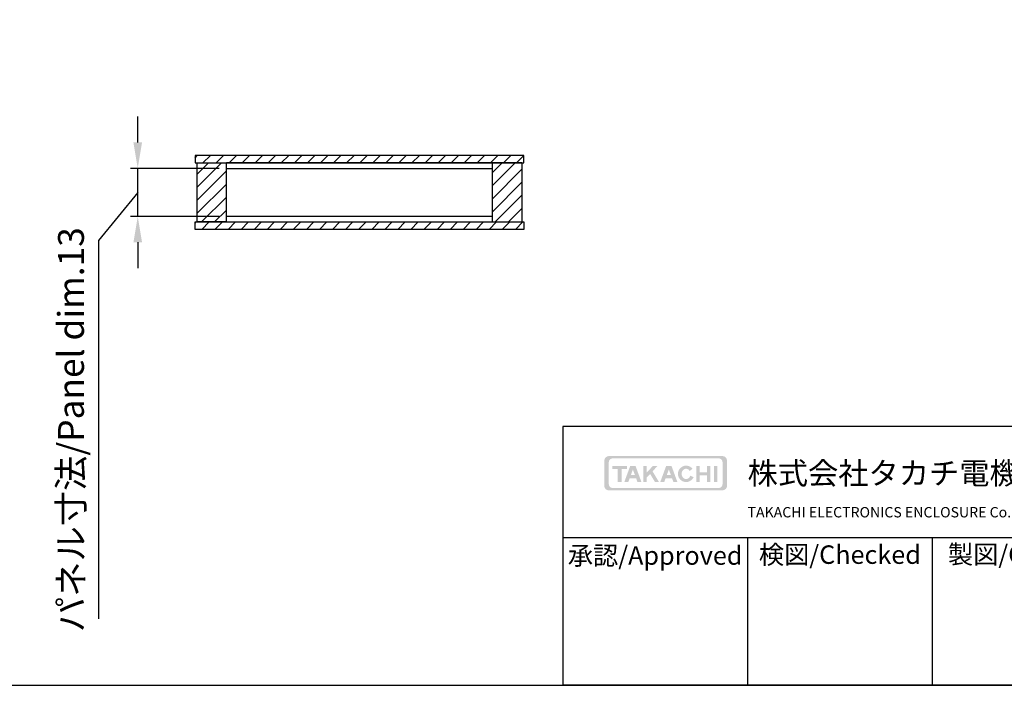
# Model space of a CAD drawing. Units: millimetres. Extents: x 0 to 1622, y 0 to 560.
# Drawn here: x 1089 to 1356, y 0 to 180 of the extents above; entities that cross this region are included whole.
import ezdxf
from ezdxf.enums import TextEntityAlignment as Align

# ---------------------------------------------------------------- set-up
doc = ezdxf.new("R2010")
doc.units = ezdxf.units.MM
doc.header["$LTSCALE"] = 2
for name, color, linetype, lineweight in [('AM_5', 3, 'Continuous', 25), ('AM_8', 1, 'Continuous', 25), ('上下ﾊﾟﾈﾙ', 2, 'Continuous', 25), ('前後ﾊﾟﾈﾙ', 5, 'Continuous', 25), ('ﾋｰﾄｼﾝｸ側板', 7, 'Continuous', 25)]:
    doc.layers.add(name, color=color, linetype=linetype, lineweight=lineweight)
doc.layers.add('RAHM2', color=1, linetype='Continuous')
doc.styles.get("Standard").update_dxf_attribs({"font": 'isocp.shx', "bigfont": 'extfont.shx'})
doc.dimstyles.new('AM_GB$0', dxfattribs={"dimscale": 2, "dimtxt": 3.5, "dimasz": 3.5, "dimexe": 1, "dimexo": 1, "dimgap": 1.5, "dimtad": 1, "dimdsep": 46, "dimtxsty": 'STANDARD', "dimcen": 0, "dimclrd": 256, "dimclre": 256, "dimclrt": 2, "dimadec": 0, "dimazin": 2, "dimtp": 0.1, "dimtm": 0.1, "dimtfac": 0.71, "dimtdec": 3, "dimtmove": 0, "dimatfit": 3, "dimfxl": 1, "dimlwd": -1, "dimlwe": -1, "dimarcsym": 0})

# ---------------------------------------------------------------- blocks, each defined once
blk = doc.blocks.new('TK-A3')
blk.add_lwpolyline([(0, 0), (403, 0), (403, 280), (0, 280.0000000000001)], close=True)
blk = doc.blocks.new('A$C0FAF06CF')
at = {"layer": 'AM_8'}
h = blk.add_hatch(color=1, dxfattribs=at)
edge = h.paths.add_edge_path()
edge.add_line((-8.013599999999968, -2.41150000000041), (8.013600000000068, -2.411500000000414))
edge.add_arc((8.013600000000054, -1.773380000000512), 0.6381199999999012, 270, 360)
edge.add_line((8.651719999999955, -1.773380000000512), (8.651719999999967, 1.773379999999486))
edge.add_arc((8.013600000000025, 1.773379999999429), 0.638119999999958, 5.1039e-12, 90.00000000000126)
edge.add_line((8.013599999999997, 2.41149999999939), (-8.013599999999997, 2.411499999999387))
edge.add_arc((-8.013600000000025, 1.773379999999436), 0.638119999999951, 89.99999999999682, 179.9999999999955)
edge.add_line((-8.651719999999983, 1.773379999999486), (-8.651719999999983, -1.773380000000505))
edge.add_arc((-8.013600000000025, -1.773380000000457), 0.638119999999951, 180.0000000000043, 270.0000000000045)
edge = h.paths.add_edge_path(flags=16)
edge.add_line((-7.47193999999996, 2.092439999999486), (7.471940000000017, 2.092439999999479))
edge.add_arc((7.471940000000046, 1.550779999999479), 0.5416600000000003, 7.958078640513122e-13, 90.00000000000148, ccw=False)
edge.add_line((8.013600000000025, 1.550779999999486), (8.013600000000025, -1.550780000000505))
edge.add_arc((7.471940000000017, -1.550780000000502), 0.5416600000000074, 270, 359.99999999999966, ccw=False)
edge.add_line((7.471940000000017, -2.092440000000506), (-7.47193999999996, -2.092440000000513))
edge.add_arc((-7.47193999999996, -1.550780000000505), 0.5416600000000074, 180, 270, ccw=False)
edge.add_line((-8.013599999999968, -1.550780000000505), (-8.013599999999968, 1.550779999999486))
edge.add_arc((-7.47193999999996, 1.550779999999486), 0.5416600000000003, 90, 180, ccw=False)
for points in [[(-5.453699999999969, 0.5935999999994924), (-5.453699999999969, 1.038799999999492), (-7.531299999999987, 1.038799999999492), (-7.531299999999987, 0.5935999999994924), (-6.759619999999983, 0.5935999999994924), (-6.759619999999983, -1.224300000000516), (-6.225379999999972, -1.224300000000516), (-6.225379999999972, 0.5935999999994924)], [(-3.146079999999983, 1.038799999999492), (-3.146079999999983, -1.224300000000516), (-2.671199999999942, -1.224300000000516), (-2.671199999999942, -0.6184186206901412), (-2.193432261217481, -0.1027759420753025), (-1.520149446800417, -1.224300000000516), (-0.9571799999999939, -1.224300000000516), (-1.851807874889658, 0.2659306476478651), (-1.135707252964408, 1.038799999999492), (-1.788279380580377, 1.038799999999492), (-2.671199999999942, 0.085886028951558), (-2.671199999999942, 1.038799999999492)], [(4.304715008555604, 1.038799999999492), (4.304715008555604, -1.224300000000516), (4.775885008555576, -1.224300000000516), (4.775885008555576, -0.315350000000512), (5.829525008555606, -0.315350000000512), (5.829525008555606, -1.224300000000516), (6.300695008555578, -1.224300000000516), (6.300695008555578, 1.038799999999492), (5.829525008555606, 1.038799999999492), (5.829525008555606, 0.1298499999994878), (4.775885008555576, 0.1298499999994878), (4.775885008555576, 1.038799999999492)], [(7.280135008555589, -1.224300000000516), (7.280135008555589, 1.038799999999492), (6.805255008555604, 1.038799999999492), (6.805255008555604, -1.224300000000516)]]:
    blk.add_hatch(color=1, dxfattribs=at).paths.add_polyline_path(points)
h = blk.add_hatch(color=1, dxfattribs=at)
h.paths.add_polyline_path([(-5.264049114754044, -1.224300000000516), (-5.084217508196672, -0.734580000000511), (-4.161102491803262, -0.734580000000511), (-3.981270885245876, -1.224300000000516), (-3.420619999999971, -1.224300000000516), (-4.251659999999958, 1.038799999999492), (-4.993659999999977, 1.038799999999492), (-5.82469999999995, -1.224300000000516)])
h.paths.add_polyline_path([(-4.332759934426206, -0.2671200000005083), (-4.912560065573728, -0.2671200000005083), (-4.622659999999967, 0.5223399999994971)], flags=16)
h = blk.add_hatch(color=1, dxfattribs=at)
h.paths.add_polyline_path([(-0.1961891147540484, -1.224300000000516), (-0.0163575081966769, -0.734580000000511), (0.9067575081967476, -0.734580000000511), (1.086589114754119, -1.224300000000516), (1.64724000000001, -1.224300000000516), (0.8162000000000375, 1.038799999999492), (0.0742000000000189, 1.038799999999492), (-0.7568399999999543, -1.224300000000516)])
h.paths.add_polyline_path([(0.7351000655737892, -0.2671200000005083), (0.1552999344262673, -0.2671200000005083), (0.4452000000000283, 0.5223399999994971)], flags=16)
h = blk.add_hatch(color=1, dxfattribs=at)
edge = h.paths.add_edge_path()
edge.add_ellipse((2.878960000000006, -0.0927500000005264), major_axis=(0, 0.7271600000000495), ratio=0.8673469387754511, start_angle=308.5505407908052, end_angle=246.5820184016549)
edge.add_line((3.469375036740871, -0.3484654247793539), (3.94113500855559, -0.5527900000005097))
edge.add_arc((2.878960000000006, -0.0927500000005122), 1.157520000000026, 38.550540790803325, 336.58201840165333, ccw=False)
edge.add_line((3.784208621486186, 0.6286219454599618), (3.397792961318373, 0.3206961337928842))
blk = doc.blocks.new('TK-仕様書(和英併記)NEW')
for p, q in [((0, 35), (-193, 35)), ((-193, 35), (-193, 0)), ((-193, 19.99999999999993), (-37, 19.99999999999993)), ((-168.0000000000001, 19.99999999999993), (-168, 0)), ((-143.0000000000001, 19.99999999999993), (-143, 0)), ((0, 0), (-193, 0))]:
    blk.add_line(p, q)
at = {"xscale": 0.9599999999999999, "yscale": 0.9599999999999999, "zscale": 0.9599999999999999}
blk.add_blockref('A$C0FAF06CF', (-179.073778946163, 28.68781725888325), dxfattribs=at)
at = {"attachment_point": 4}
for s, insert, char_height, width in [('{\\fMS Gothic|b0|i0|c128|p49;株式会社タカチ電機工業}', (-167.9945135240808, 28.68781725888325), 3, 42.88159814155517), ('{\\fArial|b0|i0|c128|p34;TAKACHI ELECTRONICS ENCLOSURE Co., LTD.}', (-167.9945135240808, 23.41115279672572), 1.399999999999999, 44.44830780058135)]:
    blk.add_mtext(s, dxfattribs=dict(at, insert=insert, char_height=char_height, width=width))
for tag, height, p in [('品名', 3.5, (-106.1561493930892, 27.24999999999994)), ('TITLE', 2.5, (-106.1561493930892, 22.24999999999994)), ('型番', 3.5, (-106.1391682485609, 11.75))]:
    blk.add_attdef(tag, text='', height=height).set_placement(p, align=Align.MIDDLE_LEFT)
for tag, height, p in [('GEN-TITLE-SCA', 3, (-18.5, 14.79266317345349)), ('承認', 3.5, (-180.7195176573868, 7.729076668239944)), ('検図', 3.5, (-155.5000000000001, 7.72907666823994)), ('製図', 3.5, (-130.5000000000001, 7.72907666823994)), ('ページNO.', 3.5, (-23, 5.5)), ('総ページ数', 3.5, (-14, 5.5)), ('GEN-TITLE-DAT', 3, (-81.5, 3.5))]:
    blk.add_attdef(tag, text='', height=height).set_placement(p, align=Align.MIDDLE)
at = {"layer": 'RAHM2', "char_height": 2.5, "attachment_point": 2}
for s, insert, width in [('承認/Approved', (-180.5000000000001, 18.8010354072796), 22.21535073038012), ('検図/Checked', (-155.5, 18.92584712714763), 19.85268515870859), ('製図/Created', (-130.5, 18.95800561859732), 19.44564691649168)]:
    blk.add_mtext(s, dxfattribs=dict(at, insert=insert, width=width))
blk = doc.blocks.new('*D31')
at = {"layer": 'AM_5', "linetype": 'ByBlock'}
for p, q in [((1120.963992173239, 146.8440452431094), (1120.963992173239, 153.8440452431094)), ((1142.963992173239, 139.8440452431094), (1118.963992173239, 139.8440452431094)), ((1120.963992173239, 126.8440452431098), (1120.963992173239, 139.8440452431094)), ((1120.963992173239, 126.8440452431098), (1120.963992173239, 139.8440452431094)), ((1120.963992173239, 133.3440452431096), (1110.298384544168, 120.3095538841926)), ((1142.963992173239, 126.8440452431098), (1118.963992173239, 126.8440452431098)), ((1110.298384544168, 120.3095538841926), (1110.298384544168, 18.00293772386494)), ((1120.963992173239, 119.8440452431098), (1120.963992173239, 112.8440452431098))]:
    blk.add_line(p, q, dxfattribs=at)
at = {"layer": 'AM_5'}
for points in [[(1119.797325506573, 146.8440452431094), (1122.130658839906, 146.8440452431094), (1120.963992173239, 139.8440452431094)], [(1119.797325506573, 119.8440452431098), (1122.130658839906, 119.8440452431098), (1120.963992173239, 126.8440452431098)]]:
    blk.add_solid(points, dxfattribs=at)
at = {"layer": 'Defpoints', "color": 0}
for p in [(1120.963992173239, 139.8440452431094), (1144.963992173239, 139.8440452431094), (1144.963992173239, 126.8440452431098)]:
    blk.add_point(p, dxfattribs=at)
at = {"layer": 'AM_5', "color": 2, "insert": (1103.798384544168, 69.15624580402897), "char_height": 7, "attachment_point": 5, "rotation": 90}
blk.add_mtext('パネル寸法/Panel dim.13', dxfattribs=at)

msp = doc.modelspace()

# ---------------------------------------------------------------- hatches: boundary and pattern name
at = {"layer": 'AM_8'}
h = msp.add_hatch(dxfattribs=at)
h.set_pattern_fill('_U', color=256, scale=2.5, angle=45, style=0, pattern_type=0)
h.set_pattern_definition([(45, (1013.737312925428, 179.1009753079828), (-1.767766952966368, 1.767766952966368), [])])
h.paths.add_polyline_path([(1225.463992173239, 141.3440452431093), (1136.463992173239, 141.3440452431093), (1136.463992173239, 143.3440452431094), (1225.463992173239, 143.3440452431093)])
h = msp.add_hatch(dxfattribs=at)
h.set_pattern_fill('_U', color=256, scale=2.5, angle=45, style=0, pattern_type=0)
h.set_pattern_definition([(45, (990.7076675389935, 207.6208477259886), (-1.767766952966368, 1.767766952966368), [])])
h.paths.add_polyline_path([(1136.963992173239, 125.3440452431098), (1136.963992173239, 141.3440452431093), (1144.963992173239, 141.3440452431093), (1144.963992173239, 125.3440452431098)])
h = msp.add_hatch(dxfattribs=at)
h.set_pattern_fill('_U', color=256, scale=2.5, angle=45, style=0, pattern_type=0)
h.set_pattern_definition([(45, (1070.165044902186, 207.5719197191645), (-1.767766952966368, 1.767766952966368), [])])
h.paths.add_polyline_path([(1216.96399217324, 125.3440452431098), (1216.96399217324, 141.3440452431093), (1224.96399217324, 141.3440452431093), (1224.96399217324, 125.3440452431098)])
h = msp.add_hatch(dxfattribs=at)
h.set_pattern_fill('_U', color=256, scale=2.5, angle=45, style=0, pattern_type=0)
h.set_pattern_definition([(45, (992.7657423071805, 189.9162706308566), (-1.767766952966368, 1.767766952966368), [])])
h.paths.add_polyline_path([(1225.463992173239, 123.3440452431093), (1136.463992173239, 123.34404524311), (1136.463992173239, 125.3440452431102), (1225.463992173239, 125.3440452431093)])

# ---------------------------------------------------------------- linework, layer by layer
at = {"layer": '上下ﾊﾟﾈﾙ'}
for p, q in [((1136.463992173239, 143.3440452431093), (1136.463992173239, 141.3440452431093)), ((1225.463992173239, 143.3440452431093), (1136.463992173239, 143.3440452431094)), ((1136.463992173239, 141.3440452431093), (1225.463992173239, 141.3440452431093)), ((1225.463992173239, 141.3440452431093), (1225.463992173239, 143.3440452431093)), ((1136.463992173239, 125.3440452431102), (1225.463992173239, 125.3440452431093)), ((1136.463992173239, 123.3440452431102), (1136.463992173239, 125.3440452431102)), ((1225.463992173239, 125.3440452431093), (1225.463992173239, 123.3440452431093)), ((1225.463992173239, 123.3440452431093), (1136.463992173239, 123.34404524311))]:
    msp.add_line(p, q, dxfattribs=at)
at = {"layer": '前後ﾊﾟﾈﾙ'}
for p, q in [((1216.96399217324, 141.3440452431093), (1144.963992173239, 141.3440452431093)), ((1144.963992173239, 139.8440452431094), (1216.96399217324, 139.8440452431092)), ((1216.96399217324, 126.8440452431095), (1144.963992173239, 126.8440452431098)), ((1144.963992173239, 125.34404524311), (1216.96399217324, 125.3440452431098))]:
    msp.add_line(p, q, dxfattribs=at)
at = {"layer": 'ﾋｰﾄｼﾝｸ側板'}
for p, q in [((1136.963992173239, 141.3440452431093), (1144.963992173239, 141.3440452431093)), ((1136.963992173239, 141.3440452431093), (1136.963992173239, 125.3440452431098)), ((1144.963992173239, 125.3440452431098), (1144.963992173239, 141.3440452431093)), ((1216.96399217324, 125.3440452431098), (1216.96399217324, 141.3440452431093)), ((1224.96399217324, 141.3440452431093), (1216.96399217324, 141.3440452431093)), ((1224.96399217324, 141.3440452431093), (1224.96399217324, 125.3440452431098)), ((1144.963992173239, 125.3440452431098), (1136.963992173239, 125.3440452431098)), ((1216.96399217324, 125.3440452431098), (1224.96399217324, 125.3440452431098))]:
    msp.add_line(p, q, dxfattribs=at)

# ---------------------------------------------------------------- block references
at = {"lineweight": 0, "xscale": 2, "yscale": 2, "zscale": 2}
for name, p in [('TK-A3', (815.9999991685868, -1.303840236e-07)), ('TK-仕様書(和英併記)NEW', (1621.999999168586, -1.303840236e-07))]:
    msp.add_blockref(name, p, dxfattribs=at)

# ---------------------------------------------------------------- dimensions: what is measured, and where the dimension line sits
at = {"layer": 'AM_5'}
dim = msp.add_linear_dim(base=(1120.963992173239, 139.8440452431094), p1=(1144.963992173239, 126.8440452431098), p2=(1144.963992173239, 139.8440452431094), angle=89.99999999999982, text='パネル寸法/Panel dim.<>', dimstyle='AM_GB$0', override={"dimpost": '', "dimtmove": 1}, dxfattribs=at)
dim.commit()
dim.dimension.update_dxf_attribs({"geometry": '*D31', "text_midpoint": (1110.298384544168, 117.3095538841928), "dimtype": 160})

doc.saveas('drawing.dxf')
